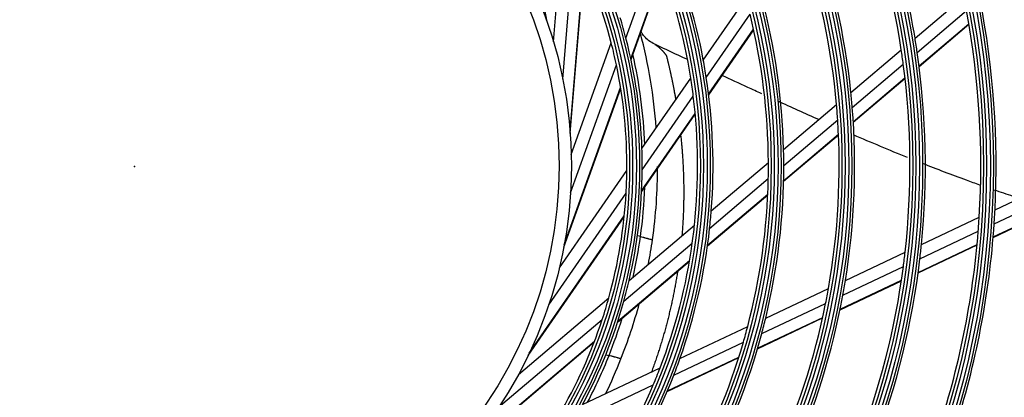
# Model space of a CAD drawing. Units: feet. Extents: x 0 to 8609, y 0 to 6140.
# Drawn here: x 2080 to 2240, y 2877 to 2939 of the extents above; entities that cross this region are included whole.
import ezdxf

# ---------------------------------------------------------------- set-up
doc = ezdxf.new("R2010")
doc.units = ezdxf.units.FT
doc.header["$MEASUREMENT"] = 0
doc.layers.add('LG-Product', color=3, linetype='Continuous')

msp = doc.modelspace()

# ---------------------------------------------------------------- linework, layer by layer
at = {"layer": 'LG-Product'}
for p, q in [((2165.897085, 2938.439328), (2160.992914, 2965.435294)), ((2166.945972, 2935.185337), (2168.524866, 2954.374406)), ((2168.453826, 2929.121909), (2170.264005, 2951.121886)), ((2178.72311, 2935.747119), (2183.638085, 2949.471277)), ((2169.63795, 2920.71146), (2171.863892, 2947.764407)), ((2169.670329, 2920.292998), (2171.920318, 2947.638194)), ((2179.514691, 2932.411601), (2184.671011, 2946.809671)), ((2179.54119, 2932.288103), (2184.706942, 2946.712512)), ((2191.282883, 2932.210365), (2198.213623, 2942.218223)), ((2225.680648, 2935.774258), (2233.59706, 2942.486972)), ((2191.762681, 2929.390304), (2198.87745, 2939.663896)), ((2226.038181, 2933.455202), (2234.035994, 2940.236939)), ((2192.144119, 2926.656858), (2199.450509, 2937.207148)), ((2192.156429, 2926.557679), (2199.47003, 2937.118382)), ((2226.337316, 2931.2573), (2234.415681, 2938.107342)), ((2226.347199, 2931.17838), (2234.428673, 2938.031057)), ((2169.84126, 2916.87815), (2176.332851, 2935.004718)), ((2215.258334, 2926.936667), (2223.447903, 2933.881004)), ((2169.728404, 2910.631066), (2177.170916, 2931.412904)), ((2215.48146, 2924.503641), (2223.77958, 2931.540023)), ((2181.318124, 2917.821441), (2189.250357, 2929.275436)), ((2215.646195, 2922.191776), (2224.052793, 2929.320141)), ((2215.651203, 2922.10872), (2224.061831, 2929.240504)), ((2168.618351, 2901.788096), (2177.869199, 2927.619377)), ((2168.695396, 2902.200722), (2177.847309, 2927.755746)), ((2181.362502, 2914.372641), (2189.662076, 2926.357071)), ((2204.332228, 2917.671887), (2212.933785, 2924.965568)), ((2181.257447, 2910.819754), (2189.980492, 2923.415667)), ((2181.263814, 2910.945902), (2189.970932, 2923.518816)), ((2204.365159, 2915.077584), (2213.121452, 2922.502475)), ((2204.335016, 2912.513171), (2213.25417, 2920.076159)), ((2204.337131, 2912.602265), (2213.250347, 2920.160218)), ((2192.578931, 2907.70569), (2201.863736, 2915.578732)), ((2167.899644, 2898.445408), (2178.861542, 2914.274182)), ((2192.312495, 2904.85754), (2201.843835, 2912.93963)), ((2238.682986, 2907.895949), (2247.586268, 2912.103797)), ((2166.17377, 2892.440398), (2178.74142, 2910.587848)), ((2191.959689, 2902.019525), (2201.757397, 2910.327481)), ((2191.973468, 2902.11851), (2201.761515, 2910.418275)), ((2238.548183, 2905.62012), (2247.525191, 2909.862812)), ((2162.812604, 2884.185748), (2178.434147, 2906.742961)), ((2162.994027, 2884.564674), (2178.448223, 2906.880242)), ((2238.380856, 2903.399253), (2247.432983, 2907.677448)), ((2238.387215, 2903.475905), (2247.436754, 2907.752877)), ((2179.229586, 2896.386127), (2189.856047, 2905.396824)), ((2226.727024, 2902.24535), (2236.111069, 2906.680416)), ((2181.078113, 2903.532661), (2180.577849, 2903.666706)), ((2226.472159, 2899.912778), (2235.952695, 2904.393447)), ((2178.379836, 2893.043356), (2189.498408, 2902.471338)), ((2226.181363, 2897.633557), (2235.76107, 2902.161095)), ((2226.192242, 2897.712346), (2235.768265, 2902.238144)), ((2214.372505, 2896.406387), (2224.080348, 2900.994485)), ((2177.358806, 2889.638721), (2189.044683, 2899.547749)), ((2177.397606, 2889.758922), (2189.062146, 2899.649857)), ((2213.958315, 2893.998514), (2223.794833, 2898.647426)), ((2213.502423, 2891.641266), (2223.472308, 2896.353209)), ((2213.519082, 2891.722787), (2223.484188, 2896.432472)), ((2201.420796, 2890.28518), (2211.617005, 2895.104089)), ((2161.253443, 2881.143275), (2175.938611, 2893.595548)), ((2200.781149, 2887.770753), (2211.160782, 2892.676351)), ((2158.032165, 2875.789569), (2174.868489, 2890.065913)), ((2200.088314, 2885.301522), (2210.661002, 2890.29836)), ((2200.113417, 2885.387033), (2210.679065, 2890.380545)), ((2187.488541, 2883.700551), (2198.494667, 2888.90224)), ((2152.649331, 2868.686346), (2173.576531, 2886.431544)), ((2152.922383, 2869.005182), (2173.625684, 2886.560525)), ((2186.494028, 2881.018408), (2197.792395, 2886.358215)), ((2175.441016, 2884.337593), (2175.963558, 2884.197578)), ((2185.418712, 2878.368408), (2197.032828, 2883.857445)), ((2185.45764, 2878.460454), (2197.060305, 2883.944078)), ((2171.664345, 2876.221757), (2184.260858, 2882.175091)), ((2169.978377, 2873.21282), (2183.158234, 2879.441853))]:
    msp.add_line(p, q, dxfattribs=at)
for radius in [277.804748, 277.308609, 276.191391, 275.695252, 266.304748, 265.808609, 264.691391, 264.195252, 254.804748, 254.308609, 253.191391, 252.695252, 243.054748, 242.558609, 241.941391, 241.445252, 231.554748, 231.058609, 230.441391, 229.945252, 220.054748, 219.558609, 218.941391, 218.445252, 208.554748, 208.058609, 207.441391, 206.945252, 197.054748, 196.558609, 195.941391, 195.445252, 185.554748, 185.058609, 184.441391, 183.945252, 174.054748, 173.558609, 172.941391, 172.445252, 162.804748, 162.308609, 161.191391, 160.695252, 151.304748, 150.808609, 149.691391, 149.195252, 139.554748, 139.058609, 138.441391, 137.945252, 128.054748, 127.558609, 126.941391, 126.445252, 116.554748, 116.058609, 115.441391, 114.945252, 105.054748, 104.558609, 103.941391, 103.445252, 93.554748, 93.058609, 92.441391, 91.945252, 82.054748, 81.558609, 80.941391, 80.445252, 71, 69]:
    msp.add_circle((2098.865167, 2915.035796), radius, dxfattribs=at)
for centre, radius, start, end in [((2098.865167, 2915.035796), 128.5, 9.28751705, 23.24126143), ((2098.865167, 2915.035796), 126, 8.60172711, 22.52656923), ((2098.865167, 2915.035796), 117, 5.838043, 19.64155031), ((2098.865167, 2915.035796), 94, 10.52754359, 23.78386502), ((2098.865167, 2915.035796), 114.5, 4.97510609, 18.73897799), ((2098.865167, 2915.035796), 80, 14.45452603, 26.8127487), ((2098.865167, 2915.035796), 91.5, 8.95301628, 22.10740813), ((2098.865167, 2915.035796), 105.5, 1.43177856, 15.02269492), ((2098.865167, 2915.035796), 140, 357.07670994, 11.14367144), ((2098.865167, 2915.035796), 82.5, 14.53943793, 16.93498271), ((2098.865167, 2915.035796), 103, 0.30202022, 13.83388634), ((2098.865167, 2915.035796), 137.5, 356.51619548, 10.5609299), ((2098.865167, 2915.035796), 82.5, 1.93498271, 14.53943793), ((2098.865167, 2914.935796), 85, 4.20552194, 14.73583236), ((2098.865167, 2915.035796), 128.5, 8.24126143, 9.28751705), ((2098.865167, 2915.035796), 80, 11.8127487, 14.45452603), ((2098.865167, 2914.935796), 83, 2.46228558, 12.66749229), ((2098.865167, 2915.035796), 126, 7.52656923, 8.60172711), ((2098.865167, 2915.035796), 128.5, 354.28751705, 8.24126143), ((2098.865167, 2915.035796), 80, 359.45452603, 11.8127487), ((2098.865167, 2915.035796), 94, 8.78386502, 10.52754359), ((2098.865167, 2915.035796), 126, 353.60172711, 7.52656923), ((2098.865167, 2915.035796), 91.5, 7.10740813, 8.95301628), ((2098.865167, 2915.035796), 94, 355.52754359, 8.78386502), ((2098.865167, 2915.035796), 91.5, 353.95301628, 7.10740813), ((2098.865167, 2915.035796), 117, 4.64155031, 5.838043), ((2098.865167, 2915.035796), 114.5, 3.73897799, 4.97510609), ((2098.865167, 2915.035796), 117, 350.838043, 4.64155031), ((2098.865167, 2915.035796), 114.5, 349.97510609, 3.73897799), ((2098.865167, 2915.035796), 82.5, 359.53943793, 1.93498271), ((2098.865167, 2915.035796), 105.5, 0.02269492, 1.43177856), ((2098.865167, 2914.935796), 85, 351.93535101, 0.00016338), ((2098.865167, 2915.035796), 105.5, 346.43177856, 0.02269492), ((2098.865167, 2915.035796), 103, 358.83388634, 0.30202022), ((2098.865167, 2915.035796), 80, 356.8127487, 359.45452603), ((2098.865167, 2915.035796), 82.5, 346.93498271, 359.53943793), ((2098.865167, 2914.935796), 83, 352.1033191, 357.69699215), ((2098.865167, 2915.035796), 103, 345.30202022, 358.83388634), ((2098.865167, 2915.035796), 80, 344.45452603, 356.8127487), ((2098.865167, 2915.035796), 94, 353.78386502, 355.52754359), ((2098.865167, 2915.035796), 140, 356.14367144, 357.07670994), ((2098.865167, 2915.035796), 91.5, 352.10740813, 353.95301628), ((2098.865167, 2915.035796), 140, 342.07670994, 356.14367144), ((2098.865167, 2915.035796), 137.5, 355.5609299, 356.51619548), ((2098.865167, 2914.935796), 83, 347.48360181, 352.1033191), ((2098.865167, 2915.035796), 94, 340.52754359, 353.78386502), ((2098.865167, 2915.035796), 137.5, 341.51619548, 355.5609299), ((2098.865167, 2914.935796), 85, 349.22584034, 351.93535101), ((2098.865167, 2915.035796), 91.5, 338.95301628, 352.10740813), ((2098.865167, 2915.035796), 128.5, 353.24126143, 354.28751705), ((2098.865167, 2915.035796), 126, 352.52656923, 353.60172711), ((2098.865167, 2915.035796), 128.5, 339.28751705, 353.24126143), ((2098.865167, 2915.035796), 126, 338.60172711, 352.52656923), ((2098.865167, 2915.035796), 82.5, 344.53943793, 346.93498271), ((2098.865167, 2915.035796), 117, 349.64155031, 350.838043), ((2098.865167, 2915.035796), 117, 335.838043, 349.64155031), ((2098.865167, 2915.035796), 114.5, 348.73897799, 349.97510609), ((2098.865167, 2915.035796), 82.5, 331.93498271, 344.53943793), ((2098.865167, 2915.035796), 80, 341.8127487, 344.45452603), ((2098.865167, 2914.935796), 85, 338.42263071, 344.78606513), ((2098.865167, 2915.035796), 114.5, 334.97510609, 348.73897799), ((2098.865167, 2915.035796), 80, 329.45452603, 341.8127487), ((2098.865167, 2914.935796), 83, 338.26341427, 342.72202686), ((2098.865167, 2915.035796), 105.5, 345.02269492, 346.43177856), ((2098.865167, 2915.035796), 105.5, 331.43177856, 345.02269492), ((2098.865167, 2915.035796), 103, 343.83388634, 345.30202022), ((2098.865167, 2915.035796), 103, 330.30202022, 343.83388634), ((2098.865167, 2914.935796), 83, 332.49913095, 338.26341427), ((2098.865167, 2914.935796), 85, 334.24110383, 338.42263071), ((2098.865167, 2915.035796), 94, 338.78386502, 340.52754359), ((2098.865167, 2915.035796), 287.941391, 277.43986926, 353.34287957), ((2098.865167, 2915.035796), 91.5, 337.10740813, 338.95301628), ((2098.865167, 2915.035796), 94, 325.52754359, 338.78386502), ((2098.865167, 2915.035796), 91.5, 323.95301628, 337.10740813)]:
    msp.add_arc(centre, radius, start, end, dxfattribs=at)
for points, knots in [([(2183.399925, 2934.780928), (2183.060888, 2934.932487), (2182.455057, 2935.288483), (2181.734575, 2935.973883), (2181.344843, 2936.510319), (2181.182189, 2936.787379), (2181.161226, 2936.824147)], [0, 0, 0, 0, 0.35519635, 0.6875525607, 0.9588369422, 1, 1, 1, 1]), ([(2183.386032, 2934.773554), (2183.386703, 2934.77328), (2183.392751, 2934.770772), (2183.400011, 2934.767423), (2183.414723, 2934.760193), (2183.423028, 2934.75592), (2183.450286, 2934.74139), (2183.4694, 2934.730389), (2183.508928, 2934.70632), (2183.529362, 2934.693238), (2183.560622, 2934.672387), (2183.571095, 2934.665251), (2183.592737, 2934.65044), (2183.603839, 2934.642788), (2183.637904, 2934.619155), (2183.661541, 2934.602557), (2183.697948, 2934.576711), (2183.710248, 2934.567932), (2183.735131, 2934.55008), (2183.747727, 2934.541005), (2183.810526, 2934.495099), (2183.86081, 2934.456579), (2183.935778, 2934.396639), (2183.960761, 2934.376291), (2184.009636, 2934.334997), (2184.033616, 2934.314043), (2184.080382, 2934.271559), (2184.103172, 2934.250029), (2184.136176, 2934.217325), (2184.147222, 2934.206348), (2184.169624, 2934.184244), (2184.180941, 2934.173117), (2184.238059, 2934.117123), (2184.285489, 2934.07115), (2184.358037, 2934.000923), (2184.38246, 2933.977291), (2184.431843, 2933.929616), (2184.456774, 2933.905571), (2184.53199, 2933.832823), (2184.582689, 2933.783512), (2184.645901, 2933.720842), (2184.658508, 2933.708252), (2184.683214, 2933.682898), (2184.719694, 2933.644631), (2184.754447, 2933.605654), (2184.799263, 2933.553052), (2184.820912, 2933.526436), (2184.852222, 2933.486037), (2184.862465, 2933.472491), (2184.877528, 2933.452052), (2184.882482, 2933.445216), (2184.892583, 2933.431561), (2184.93858, 2933.370128), (2184.98905, 2933.30875), (2185.046989, 2933.240127), (2185.064513, 2933.219509), (2185.082191, 2933.198831), (2185.094004, 2933.18503), (2185.099951, 2933.178124), (2185.129403, 2933.14354), (2185.151674, 2933.115699), (2185.193173, 2933.059678), (2185.212406, 2933.031498), (2185.247176, 2932.974816), (2185.262722, 2932.946314), (2185.279199, 2932.910506), (2185.282327, 2932.903335), (2185.288452, 2932.888981), (2185.297391, 2932.867429), (2185.305563, 2932.845821), (2185.320805, 2932.802539), (2185.329517, 2932.773594), (2185.339846, 2932.730085), (2185.342829, 2932.715567), (2185.346484, 2932.693774), (2185.347496, 2932.686506), (2185.349602, 2932.671975), (2185.350717, 2932.664713), (2185.356609, 2932.628422), (2185.362353, 2932.599444), (2185.37583, 2932.541536), (2185.383557, 2932.512606), (2185.396363, 2932.469202), (2185.40068, 2932.454729), (2185.409026, 2932.42576), (2185.413116, 2932.411267), (2185.433173, 2932.338765), (2185.44799, 2932.280642), (2185.464991, 2932.207914), (2185.468313, 2932.193365), (2185.474792, 2932.164261), (2185.477901, 2932.149705), (2185.487446, 2932.106043), (2185.494051, 2932.076942), (2185.507759, 2932.018741), (2185.514863, 2931.989634), (2185.525871, 2931.945935), (2185.529613, 2931.931363), (2185.537012, 2931.902214), (2185.555406, 2931.829325), (2185.573326, 2931.756366), (2185.601478, 2931.639563), (2185.615265, 2931.581128), (2185.64272, 2931.464189), (2185.656264, 2931.405689), (2185.683524, 2931.288612), (2185.697257, 2931.230032), (2185.724937, 2931.112773), (2185.738965, 2931.05409), (2185.766574, 2930.936639), (2185.780211, 2930.877872), (2185.807139, 2930.760265), (2185.820424, 2930.701426), (2185.846716, 2930.583685), (2185.859608, 2930.524788), (2185.899001, 2930.347966), (2185.926076, 2930.229902), (2185.960732, 2930.081982), (2185.967555, 2930.052385), (2185.980593, 2929.993188), (2185.990006, 2929.948786), (2185.998855, 2929.904392), (2186.004623, 2929.874798), (2186.007477, 2929.860003), (2186.016236, 2929.815607), (2186.022229, 2929.786003), (2186.040674, 2929.697155), (2186.0536, 2929.637875), (2186.073852, 2929.548833), (2186.080745, 2929.519133), (2186.094788, 2929.459685), (2186.102014, 2929.429935), (2186.122762, 2929.340653), (2186.135742, 2929.281085), (2186.153987, 2929.191721), (2186.159862, 2929.161931), (2186.168348, 2929.117251), (2186.171109, 2929.10236), (2186.176739, 2929.072572), (2186.190957, 2928.998095), (2186.205923, 2928.923567), (2186.224567, 2928.834044), (2186.230924, 2928.804188), (2186.243705, 2928.744444), (2186.262777, 2928.654789), (2186.281579, 2928.565019), (2186.306448, 2928.44523), (2186.318819, 2928.385285), (2186.343238, 2928.265307), (2186.361118, 2928.175264), (2186.378328, 2928.085159), (2186.389651, 2928.025079), (2186.395206, 2927.995035), (2186.412161, 2927.904873), (2186.423702, 2927.844728), (2186.44722, 2927.724334), (2186.459283, 2927.664082), (2186.495011, 2927.483173), (2186.518448, 2927.362368), (2186.564835, 2927.120372), (2186.587463, 2926.999189), (2186.620367, 2926.817208), (2186.63113, 2926.756516), (2186.652644, 2926.635058), (2186.663362, 2926.574292), (2186.684735, 2926.452696), (2186.695356, 2926.391865), (2186.716697, 2926.270124), (2186.733087, 2926.178736), (2186.749973, 2926.087198), (2186.761331, 2926.026138), (2186.767099, 2925.995587), (2186.784033, 2925.90391), (2186.794946, 2925.842756), (2186.80908, 2925.761021), (2186.812585, 2925.740463), (2186.816058, 2925.719902)], [0, 0, 0, 0, 0.0005886675, 0.0051869596, 0.0051869596, 0.0097852516, 0.0097852516, 0.0189818357, 0.0189818357, 0.0281784198, 0.0281784198, 0.0327767118, 0.0327767118, 0.0373750039, 0.0373750039, 0.046571588, 0.046571588, 0.05116988, 0.05116988, 0.055768172, 0.055768172, 0.0741613402, 0.0741613402, 0.0833579243, 0.0833579243, 0.0925545084, 0.0925545084, 0.1017510924, 0.1017510924, 0.1063493845, 0.1063493845, 0.1109476765, 0.1109476765, 0.1293408447, 0.1293408447, 0.1385374288, 0.1385374288, 0.1477340128, 0.1477340128, 0.166127181, 0.166127181, 0.170725473, 0.170725473, 0.1753237651, 0.1845203492, 0.1845203492, 0.1937169333, 0.1937169333, 0.1983152253, 0.1983152253, 0.2006143713, 0.2006143713, 0.2029135173, 0.2213066855, 0.2213066855, 0.2259049775, 0.2282041236, 0.2282041236, 0.2305032696, 0.2305032696, 0.2396998537, 0.2396998537, 0.2488964377, 0.2488964377, 0.2580930218, 0.2580930218, 0.2603921678, 0.2603921678, 0.2626913139, 0.2672896059, 0.2672896059, 0.27648619, 0.27648619, 0.281084482, 0.281084482, 0.283383628, 0.283383628, 0.2856827741, 0.2856827741, 0.2948793581, 0.2948793581, 0.3040759422, 0.3040759422, 0.3086742343, 0.3086742343, 0.3132725263, 0.3132725263, 0.3316656945, 0.3316656945, 0.3362639865, 0.3362639865, 0.3408622786, 0.3408622786, 0.3500588626, 0.3500588626, 0.3592554467, 0.3592554467, 0.3638537388, 0.3638537388, 0.3684520308, 0.386845199, 0.386845199, 0.4052383671, 0.4052383671, 0.4236315353, 0.4236315353, 0.4420247034, 0.4420247034, 0.4604178716, 0.4604178716, 0.4788110398, 0.4788110398, 0.4972042079, 0.4972042079, 0.5155973761, 0.5155973761, 0.5523837124, 0.5523837124, 0.5615802965, 0.5615802965, 0.5707768806, 0.5753751726, 0.5753751726, 0.5799734647, 0.5799734647, 0.5891700487, 0.5891700487, 0.6075632169, 0.6075632169, 0.616759801, 0.616759801, 0.6259563851, 0.6259563851, 0.6443495532, 0.6443495532, 0.6535461373, 0.6535461373, 0.6581444294, 0.6581444294, 0.6627427214, 0.6811358896, 0.6811358896, 0.6903324736, 0.6903324736, 0.6995290577, 0.7179222259, 0.7179222259, 0.736315394, 0.736315394, 0.7547085622, 0.7639051463, 0.7639051463, 0.7731017304, 0.7731017304, 0.7914948985, 0.7914948985, 0.8098880667, 0.8098880667, 0.846674403, 0.846674403, 0.8834607393, 0.8834607393, 0.9018539075, 0.9018539075, 0.9202470757, 0.9202470757, 0.9386402438, 0.9386402438, 0.957033412, 0.9662299961, 0.9662299961, 0.9754265802, 0.9754265802, 0.9938197483, 0.9938197483, 1, 1, 1, 1]), ([(2200.768644, 2926.732183), (2200.017708, 2927.07625), (2197.859165, 2928.066795), (2195.70817, 2929.055866), (2194.307799, 2929.701219)], [0, 0, 0, 0, 0.3474651475, 1, 1, 1, 1]), ([(2187.621194, 2919.876499), (2187.63768, 2919.719526), (2187.653778, 2919.562299), (2187.682269, 2919.276992), (2187.694797, 2919.148996), (2187.719254, 2918.892671), (2187.731184, 2918.764342), (2187.766236, 2918.378854), (2187.788627, 2918.121187), (2187.831112, 2917.604507), (2187.851242, 2917.345494), (2187.889189, 2916.826134), (2187.907133, 2916.56578), (2187.94077, 2916.043724), (2187.956425, 2915.782025), (2187.985315, 2915.257297), (2187.998612, 2914.994273), (2188.022896, 2914.467201), (2188.033852, 2914.203118), (2188.05324, 2913.673888), (2188.061535, 2913.408764), (2188.073169, 2913.010144), (2188.076879, 2912.877113), (2188.083457, 2912.610784), (2188.086382, 2912.477483), (2188.094, 2912.077188), (2188.097506, 2911.80981), (2188.102149, 2911.27402), (2188.103265, 2911.005604), (2188.102996, 2910.602217), (2188.102576, 2910.467628), (2188.101044, 2910.1982), (2188.099903, 2910.063366), (2188.09735, 2909.793412), (2188.095906, 2909.658292), (2188.092618, 2909.387748), (2188.090806, 2909.252318), (2188.085939, 2908.981232), (2188.08299, 2908.84557), (2188.076085, 2908.574041), (2188.072195, 2908.438172), (2188.06404, 2908.166171), (2188.059717, 2908.030043), (2188.050303, 2907.757556), (2188.045242, 2907.621192), (2188.034433, 2907.348305), (2188.02875, 2907.21177), (2188.017257, 2906.938424), (2188.011372, 2906.801624), (2187.999228, 2906.527746), (2187.99248, 2906.390734), (2187.981255, 2906.185171), (2187.977316, 2906.116646), (2187.96936, 2905.979544), (2187.965315, 2905.910972), (2187.944746, 2905.568), (2187.927151, 2905.293278), (2187.889789, 2904.743059), (2187.870066, 2904.467549), (2187.838265, 2904.053754), (2187.827213, 2903.915746), (2187.810571, 2903.716371), (2187.805356, 2903.655055), (2187.800053, 2903.593727)], [0, 0, 0, 0, 0.0302880597, 0.0302880597, 0.0548725806, 0.0548725806, 0.0794571016, 0.0794571016, 0.1286261434, 0.1286261434, 0.1777951853, 0.1777951853, 0.2269642271, 0.2269642271, 0.276133269, 0.276133269, 0.3253023109, 0.3253023109, 0.3744713527, 0.3744713527, 0.4236403946, 0.4236403946, 0.4482249155, 0.4482249155, 0.4728094364, 0.4728094364, 0.5219784783, 0.5219784783, 0.5711475201, 0.5711475201, 0.5957320411, 0.5957320411, 0.620316562, 0.620316562, 0.6449010829, 0.6449010829, 0.6694856039, 0.6694856039, 0.6940701248, 0.6940701248, 0.7186546457, 0.7186546457, 0.7432391666, 0.7432391666, 0.7678236876, 0.7678236876, 0.7924082085, 0.7924082085, 0.8169927294, 0.8169927294, 0.8415772504, 0.8415772504, 0.8538695108, 0.8538695108, 0.8661617713, 0.8661617713, 0.9153308132, 0.9153308132, 0.964499855, 0.964499855, 0.9890843759, 0.9890843759, 1, 1, 1, 1]), ([(2236.215919, 2911.894709), (2235.495299, 2912.149922), (2232.385024, 2913.268061), (2229.285882, 2914.450638), (2226.912101, 2915.389385)], [0, 0, 0, 0, 0.2315093207, 1, 1, 1, 1]), ([(2242.615871, 2909.733419), (2242.288637, 2909.83833), (2240.94245, 2910.273576), (2239.597909, 2910.723116), (2238.581151, 2911.071063)], [0, 0, 0, 0, 0.2430145706, 1, 1, 1, 1]), ([(2181.078113, 2903.532661), (2181.206146, 2903.498354), (2181.332069, 2903.464614), (2181.517914, 2903.414817), (2181.579352, 2903.398354), (2181.670726, 2903.373871), (2181.70108, 2903.365737), (2181.76141, 2903.349572), (2181.79119, 2903.341593), (2181.938198, 2903.302202), (2182.049811, 2903.272295), (2182.181897, 2903.236903), (2182.20794, 2903.229925), (2182.259263, 2903.216173), (2182.284583, 2903.209388), (2182.359115, 2903.189418), (2182.406413, 2903.176744), (2182.541367, 2903.140583), (2182.622145, 2903.118939), (2182.711361, 2903.095033), (2182.728649, 2903.090401), (2182.761826, 2903.081511), (2182.777669, 2903.077266), (2182.823005, 2903.065119), (2182.877616, 2903.050485), (2182.920744, 2903.038929), (2182.94873, 2903.03143), (2182.957331, 2903.029126), (2182.973051, 2903.024914), (2182.980185, 2903.023002), (2183.011849, 2903.014518), (2183.024604, 2903.0111), (2183.024528, 2903.01112)], [0, 0, 0, 0, 0.125, 0.125, 0.1875, 0.1875, 0.21875, 0.21875, 0.25, 0.25, 0.375, 0.375, 0.40625, 0.40625, 0.4375, 0.4375, 0.5, 0.5, 0.625, 0.625, 0.65625, 0.65625, 0.6875, 0.6875, 0.75, 0.8125, 0.8125, 0.84375, 0.84375, 0.875, 0.875, 1, 1, 1, 1]), ([(2187.107895, 2897.846603), (2187.091217, 2897.739049), (2187.0742, 2897.631539), (2187.034386, 2897.384881), (2187.011473, 2897.245739), (2186.965172, 2896.967435), (2186.941719, 2896.828293), (2186.894255, 2896.550009), (2186.870285, 2896.410855), (2186.821801, 2896.132528), (2186.797366, 2895.99333), (2186.747467, 2895.715053), (2186.721977, 2895.575986), (2186.669977, 2895.298008), (2186.643394, 2895.159123), (2186.563184, 2894.742406), (2186.508874, 2894.464553), (2186.425365, 2894.047896), (2186.397239, 2893.909014), (2186.339917, 2893.631415), (2186.310769, 2893.492686), (2186.251546, 2893.215382), (2186.221498, 2893.076801), (2186.161059, 2892.799614), (2186.130596, 2892.661029), (2186.038448, 2892.245279), (2185.975601, 2891.968239), (2185.878712, 2891.553079), (2185.845933, 2891.414773), (2185.779478, 2891.138329), (2185.745988, 2891.000137), (2185.678565, 2890.723765), (2185.644655, 2890.585578), (2185.576128, 2890.309281), (2185.541448, 2890.171192), (2185.436169, 2889.75712), (2185.364342, 2889.481334), (2185.254276, 2889.068075), (2185.217176, 2888.930401), (2185.142559, 2888.655079), (2185.105, 2888.517444), (2185.029395, 2888.2422), (2184.991271, 2888.104612), (2184.913973, 2887.829653), (2184.874841, 2887.692271), (2184.795882, 2887.417631), (2184.756027, 2887.280381), (2184.675585, 2887.006021), (2184.634949, 2886.868927), (2184.553231, 2886.594795), (2184.512202, 2886.457739), (2184.429587, 2886.183683), (2184.387837, 2886.046736), (2184.303451, 2885.773021), (2184.260786, 2885.636264), (2184.174727, 2885.362904), (2184.131339, 2885.226298), (2184.043854, 2884.953233), (2183.999735, 2884.816783), (2183.911043, 2884.543948), (2183.866489, 2884.407555), (2183.731658, 2883.998599), (2183.640215, 2883.726265), (2183.454173, 2883.182308), (2183.35955, 2882.910698), (2183.16792, 2882.367983), (2183.070957, 2882.09685), (2182.924829, 2881.694973), (2182.876828, 2881.563977), (2182.828476, 2881.433063)], [0, 0, 0, 0, 0.0194262152, 0.0194262152, 0.0445897799, 0.0445897799, 0.0697533445, 0.0697533445, 0.0949169092, 0.0949169092, 0.1200804738, 0.1200804738, 0.1452440385, 0.1452440385, 0.1704076031, 0.1704076031, 0.2207347325, 0.2207347325, 0.2458982971, 0.2458982971, 0.2710618618, 0.2710618618, 0.2962254264, 0.2962254264, 0.3213889911, 0.3213889911, 0.3717161204, 0.3717161204, 0.396879685, 0.396879685, 0.4220432497, 0.4220432497, 0.4472068144, 0.4472068144, 0.472370379, 0.472370379, 0.5226975083, 0.5226975083, 0.547861073, 0.547861073, 0.5730246376, 0.5730246376, 0.5981882023, 0.5981882023, 0.623351767, 0.623351767, 0.6485153316, 0.6485153316, 0.6736788963, 0.6736788963, 0.6988424609, 0.6988424609, 0.7240060256, 0.7240060256, 0.7491695902, 0.7491695902, 0.7743331549, 0.7743331549, 0.7994967196, 0.7994967196, 0.8246602842, 0.8246602842, 0.8749874135, 0.8749874135, 0.9253145428, 0.9253145428, 0.9756416721, 0.9756416721, 1, 1, 1, 1]), ([(2177.908545, 2883.67642), (2177.908497, 2883.676433), (2177.895843, 2883.679824), (2177.8586, 2883.689803), (2177.843126, 2883.693949), (2177.815219, 2883.701427), (2177.805108, 2883.704136), (2177.7834, 2883.709953), (2177.77184, 2883.71305), (2177.710593, 2883.729461), (2177.650649, 2883.745523), (2177.562171, 2883.769231), (2177.543792, 2883.774156), (2177.505645, 2883.784377), (2177.485819, 2883.789689), (2177.424759, 2883.80605), (2177.381931, 2883.817526), (2177.24728, 2883.853606), (2177.14935, 2883.879846), (2177.016495, 2883.915444), (2176.989343, 2883.92272), (2176.934549, 2883.937402), (2176.906849, 2883.944824), (2176.822856, 2883.96733), (2176.70849, 2883.997974), (2176.58944, 2884.029873), (2176.498373, 2884.054275), (2176.467719, 2884.062488), (2176.405808, 2884.079078), (2176.374535, 2884.087457), (2176.218087, 2884.129377), (2176.091528, 2884.163289), (2175.963558, 2884.197578)], [0, 0, 0, 0, 0.125, 0.125, 0.1875, 0.1875, 0.21875, 0.21875, 0.25, 0.25, 0.375, 0.375, 0.40625, 0.40625, 0.4375, 0.4375, 0.5, 0.5, 0.625, 0.625, 0.65625, 0.65625, 0.6875, 0.6875, 0.75, 0.8125, 0.8125, 0.84375, 0.84375, 0.875, 0.875, 1, 1, 1, 1])]:
    msp.add_open_spline(points, degree=3, knots=knots, dxfattribs=at)
for points in [[(2188.623779, 2932.330071), (2186.874816, 2933.142326), (2185.130981, 2933.95574), (2183.392304, 2934.771458)], [(2210.059192, 2922.522657), (2207.820388, 2923.520916), (2205.589838, 2924.530543), (2203.367359, 2925.544068)], [(2224.469611, 2916.366693), (2221.528587, 2917.556853), (2218.600384, 2918.788938), (2215.685836, 2920.049551)]]:
    msp.add_open_spline(points, degree=3, dxfattribs=at)
msp.add_point((2098.865167, 2914.935796), dxfattribs=at)
msp.add_point((2098.865167, 2914.935796), dxfattribs=at)
msp.add_point((2098.865167, 2914.935796), dxfattribs=at)

doc.saveas('drawing.dxf')
